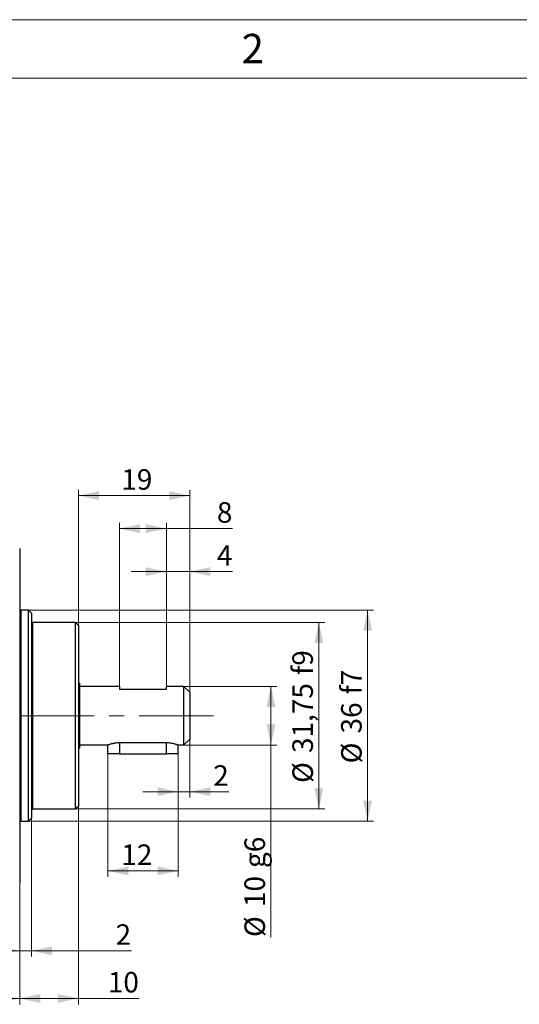
# Model space of a CAD drawing. Units: millimetres. Extents: x 0 to 432, y 0 to 279.
# Drawn here: x 230 to 315, y 111 to 279 of the extents above; entities that cross this region are included whole.
import ezdxf

# ---------------------------------------------------------------- set-up
doc = ezdxf.new("R2010")
doc.units = ezdxf.units.MM
doc.linetypes.add('CENTERX2', pattern=[20.32, 12.7, -2.54, 2.54, -2.54])
doc.styles.add('SLDTEXTSTYLE0', font='TXT', dxfattribs={"width": 0.605})
doc.styles.add('SLDTEXTSTYLE2', font='TXT', dxfattribs={"width": 0.75})
doc.dimstyles.new('SLDDIMSTYLE0', dxfattribs={"dimtxt": 3.5, "dimasz": 3.5, "dimexe": 0, "dimexo": 0.0625, "dimgap": 0.875, "dimtad": 1, "dimdec": 1, "dimrnd": 1e-09, "dimzin": 12, "dimdsep": 46, "dimtxsty": 'SLDTEXTSTYLE0', "dimsah": 1, "dimcen": 0.09, "dimadec": 0, "dimazin": 3, "dimtfac": 1, "dimtdec": 1, "dimtofl": 0, "dimtmove": 0, "dimatfit": 3, "dimfxl": 0, "dimfrac": 2, "dimtolj": 1, "dimarcsym": 0})
doc.dimstyles.new('SLDDIMSTYLE1', dxfattribs={"dimtxt": 3.5, "dimasz": 3.5, "dimexe": 0, "dimexo": 0.0625, "dimgap": 0.875, "dimtad": 1, "dimrnd": 1e-09, "dimzin": 12, "dimdsep": 46, "dimtxsty": 'SLDTEXTSTYLE0', "dimsah": 1, "dimcen": 0.09, "dimadec": 0, "dimazin": 3, "dimtfac": 1, "dimtdec": 1, "dimtofl": 0, "dimtmove": 0, "dimatfit": 3, "dimfxl": 0, "dimfrac": 2, "dimtolj": 1, "dimarcsym": 0})
doc.dimstyles.new('SLDDIMSTYLE2', dxfattribs={"dimtxt": 3.5, "dimasz": 3.5, "dimexe": 0, "dimexo": 0.0625, "dimgap": 0.875, "dimtad": 1, "dimdec": 1, "dimrnd": 1e-09, "dimzin": 12, "dimdsep": 46, "dimtxsty": 'SLDTEXTSTYLE0', "dimsah": 1, "dimcen": 0.09, "dimadec": 0, "dimazin": 3, "dimtfac": 1, "dimtdec": 1, "dimtofl": 0, "dimtmove": 0, "dimatfit": 3, "dimfxl": 0, "dimfrac": 2, "dimtolj": 1, "dimarcsym": 0})
doc.dimstyles.new('SLDDIMSTYLE3', dxfattribs={"dimtxt": 3.5, "dimasz": 3.5, "dimexe": 0, "dimexo": 0.0625, "dimgap": 0.875, "dimtad": 1, "dimdec": 1, "dimrnd": 1e-09, "dimzin": 12, "dimdsep": 46, "dimtxsty": 'SLDTEXTSTYLE0', "dimsah": 1, "dimcen": 0.09, "dimadec": 0, "dimazin": 3, "dimtfac": 1, "dimtdec": 1, "dimtofl": 0, "dimtmove": 0, "dimatfit": 3, "dimfxl": 0, "dimfrac": 2, "dimtolj": 1, "dimtzin": 12, "dimarcsym": 0})
doc.dimstyles.new('SLDDIMSTYLE4', dxfattribs={"dimtxt": 3.5, "dimasz": 3.5, "dimexe": 0, "dimexo": 0.0625, "dimgap": 0.875, "dimtad": 1, "dimdec": 1, "dimrnd": 1e-09, "dimzin": 12, "dimdsep": 46, "dimtxsty": 'SLDTEXTSTYLE0', "dimsah": 1, "dimcen": 0.09, "dimadec": 0, "dimazin": 3, "dimtfac": 1, "dimtdec": 1, "dimtmove": 0, "dimatfit": 0, "dimfxl": 0, "dimfrac": 2, "dimtolj": 1, "dimtzin": 12, "dimarcsym": 0})

# ---------------------------------------------------------------- blocks, each defined once
blk = doc.blocks.new('_D')
at = {"color": 7, "linetype": 'Continuous', "lineweight": 18}
for p, q in [((254.97, 165.69), (273.8, 165.69)), ((272.8, 165.69), (272.8, 155.69)), ((257.97, 155.69), (273.8, 155.69)), ((272.8, 155.69), (272.8, 122.94))]:
    blk.add_line(p, q, dxfattribs=at)
for points in [[(272.8, 165.69), (272.05, 162.19), (273.55, 162.19)], [(272.8, 155.69), (273.55, 159.19), (272.05, 159.19)]]:
    blk.add_solid(points, dxfattribs=at)
at = {"color": 7, "linetype": 'Continuous', "lineweight": 18, "char_height": 3.5, "attachment_point": 1, "rotation": 90, "style": 'SLDTEXTSTYLE0'}
for s, insert in [('g6', (268.28, 134.71)), ('10', (268.28, 128.05)), ('%%c', (268.29, 122.94))]:
    blk.add_mtext(s, dxfattribs=dict(at, insert=insert))
blk = doc.blocks.new('_D_1')
at = {"color": 7, "linetype": 'Continuous', "lineweight": 18}
for p, q in [((239.47, 176.57), (281.97, 176.57)), ((280.97, 176.57), (280.97, 144.82)), ((239.47, 144.82), (281.97, 144.82))]:
    blk.add_line(p, q, dxfattribs=at)
for points in [[(280.97, 176.57), (280.22, 173.07), (281.72, 173.07)], [(280.97, 144.82), (281.72, 148.32), (280.22, 148.32)]]:
    blk.add_solid(points, dxfattribs=at)
at = {"color": 7, "linetype": 'Continuous', "lineweight": 18, "char_height": 3.5, "attachment_point": 1, "rotation": 90, "style": 'SLDTEXTSTYLE0'}
for s, insert in [('f9', (276.45, 167.66)), ('31,75', (276.45, 154.32)), ('%%c', (276.46, 149.22))]:
    blk.add_mtext(s, dxfattribs=dict(at, insert=insert))
blk = doc.blocks.new('_D_2')
at = {"color": 7, "linetype": 'Continuous', "lineweight": 18}
for p, q in [((231.47, 178.69), (290.28, 178.69)), ((289.28, 178.69), (289.28, 142.69)), ((231.47, 142.69), (290.28, 142.69))]:
    blk.add_line(p, q, dxfattribs=at)
for points in [[(289.28, 178.69), (288.53, 175.19), (290.03, 175.19)], [(289.28, 142.69), (290.03, 146.19), (288.53, 146.19)]]:
    blk.add_solid(points, dxfattribs=at)
at = {"color": 7, "linetype": 'Continuous', "lineweight": 18, "char_height": 3.5, "attachment_point": 1, "rotation": 90, "style": 'SLDTEXTSTYLE0'}
for s, insert in [('f7', (284.76, 164.32)), ('36', (284.76, 157.66)), ('%%c', (284.77, 152.56))]:
    blk.add_mtext(s, dxfattribs=dict(at, insert=insert))
blk = doc.blocks.new('_D_3')
at = {"color": 7, "linetype": 'Continuous', "lineweight": 18}
for p, q in [((239.97, 147.49), (239.97, 111.46)), ((229.97, 132.19), (229.97, 111.46)), ((229.97, 112.46), (239.97, 112.46)), ((239.97, 112.46), (250.33, 112.46))]:
    blk.add_line(p, q, dxfattribs=at)
for points in [[(229.97, 112.46), (233.47, 111.71), (233.47, 113.21)], [(239.97, 112.46), (236.47, 113.21), (236.47, 111.71)]]:
    blk.add_solid(points, dxfattribs=at)
at = {"color": 7, "linetype": 'Continuous', "lineweight": 18, "insert": (244.99, 116.98), "char_height": 3.5, "attachment_point": 1, "style": 'SLDTEXTSTYLE0'}
blk.add_mtext('10', dxfattribs=at)
blk = doc.blocks.new('_D_4')
at = {"color": 7, "linetype": 'Continuous', "lineweight": 18}
for p, q in [((231.97, 143.19), (231.97, 119.6)), ((229.97, 132.19), (229.97, 119.6)), ((229.97, 120.6), (223.97, 120.6)), ((231.97, 120.6), (229.97, 120.6)), ((231.97, 120.6), (249, 120.6))]:
    blk.add_line(p, q, dxfattribs=at)
for points in [[(229.97, 120.6), (226.47, 121.35), (226.47, 119.85)], [(231.97, 120.6), (235.47, 119.85), (235.47, 121.35)]]:
    blk.add_solid(points, dxfattribs=at)
at = {"color": 7, "linetype": 'Continuous', "lineweight": 18, "insert": (246.32, 125.11), "char_height": 3.5, "attachment_point": 1, "style": 'SLDTEXTSTYLE0'}
blk.add_mtext('2', dxfattribs=at)
blk = doc.blocks.new('_D_5')
at = {"color": 7, "linetype": 'Continuous', "lineweight": 18}
for p, q in [((239.97, 176.07), (239.97, 199.22)), ((258.97, 198.22), (239.97, 198.22)), ((258.97, 164.69), (258.97, 199.22))]:
    blk.add_line(p, q, dxfattribs=at)
for points in [[(239.97, 198.22), (243.47, 197.47), (243.47, 198.97)], [(258.97, 198.22), (255.47, 198.97), (255.47, 197.47)]]:
    blk.add_solid(points, dxfattribs=at)
at = {"color": 7, "linetype": 'Continuous', "lineweight": 18, "insert": (247.29, 202.73), "char_height": 3.5, "attachment_point": 1, "style": 'SLDTEXTSTYLE0'}
blk.add_mtext('19', dxfattribs=at)
blk = doc.blocks.new('_D_7')
at = {"color": 7, "linetype": 'Continuous', "lineweight": 18}
for p, q in [((254.97, 185.26), (248.97, 185.26)), ((254.97, 165.69), (254.97, 186.26)), ((258.97, 185.26), (254.97, 185.26)), ((258.97, 164.69), (258.97, 186.26)), ((258.97, 185.26), (266.26, 185.26))]:
    blk.add_line(p, q, dxfattribs=at)
for points in [[(254.97, 185.26), (251.47, 186.01), (251.47, 184.51)], [(258.97, 185.26), (262.47, 184.51), (262.47, 186.01)]]:
    blk.add_solid(points, dxfattribs=at)
at = {"color": 7, "linetype": 'Continuous', "lineweight": 18, "insert": (263.58, 189.77), "char_height": 3.5, "attachment_point": 1, "style": 'SLDTEXTSTYLE0'}
blk.add_mtext('4', dxfattribs=at)
blk = doc.blocks.new('_D_8')
at = {"color": 7, "linetype": 'Continuous', "lineweight": 18}
for p, q in [((246.97, 165.19), (246.97, 193.6)), ((254.97, 165.19), (254.97, 193.6)), ((246.97, 192.6), (254.97, 192.6)), ((254.97, 192.6), (266.26, 192.6))]:
    blk.add_line(p, q, dxfattribs=at)
for points in [[(246.97, 192.6), (250.47, 191.85), (250.47, 193.35)], [(254.97, 192.6), (251.47, 193.35), (251.47, 191.85)]]:
    blk.add_solid(points, dxfattribs=at)
at = {"color": 7, "linetype": 'Continuous', "lineweight": 18, "insert": (263.58, 197.11), "char_height": 3.5, "attachment_point": 1, "style": 'SLDTEXTSTYLE0'}
blk.add_mtext('8', dxfattribs=at)
blk = doc.blocks.new('_D_9')
at = {"color": 7, "linetype": 'Continuous', "lineweight": 18}
for p, q in [((244.97, 154.19), (244.97, 133.22)), ((256.97, 154.19), (256.97, 133.22)), ((256.97, 134.22), (244.97, 134.22))]:
    blk.add_line(p, q, dxfattribs=at)
for points in [[(244.97, 134.22), (248.47, 133.47), (248.47, 134.97)], [(256.97, 134.22), (253.47, 134.97), (253.47, 133.47)]]:
    blk.add_solid(points, dxfattribs=at)
at = {"color": 7, "linetype": 'Continuous', "lineweight": 18, "insert": (247.29, 138.73), "char_height": 3.5, "attachment_point": 1, "style": 'SLDTEXTSTYLE0'}
blk.add_mtext('12', dxfattribs=at)
blk = doc.blocks.new('_D_10')
at = {"color": 7, "linetype": 'Continuous', "lineweight": 18}
for p, q in [((258.97, 156.69), (258.97, 146.73)), ((256.97, 154.19), (256.97, 146.73)), ((256.97, 147.73), (250.97, 147.73)), ((258.97, 147.73), (256.97, 147.73)), ((258.97, 147.73), (265.63, 147.73))]:
    blk.add_line(p, q, dxfattribs=at)
for points in [[(256.97, 147.73), (253.47, 148.48), (253.47, 146.98)], [(258.97, 147.73), (262.47, 146.98), (262.47, 148.48)]]:
    blk.add_solid(points, dxfattribs=at)
at = {"color": 7, "linetype": 'Continuous', "lineweight": 18, "insert": (262.96, 152.24), "char_height": 3.5, "attachment_point": 1, "style": 'SLDTEXTSTYLE0'}
blk.add_mtext('2', dxfattribs=at)
blk = doc.blocks.new('_D_11')
at = {"color": 7, "linetype": 'Continuous', "lineweight": 18}
for p, q in [((193.56, 176.57), (193.56, 111.46)), ((229.97, 132.19), (229.97, 111.46)), ((193.56, 112.46), (229.97, 112.46))]:
    blk.add_line(p, q, dxfattribs=at)
for points in [[(193.56, 112.46), (197.06, 111.71), (197.06, 113.21)], [(229.97, 112.46), (226.47, 113.21), (226.47, 111.71)]]:
    blk.add_solid(points, dxfattribs=at)
at = {"color": 7, "linetype": 'Continuous', "lineweight": 18, "insert": (208.4, 116.98), "char_height": 3.5, "attachment_point": 1, "style": 'SLDTEXTSTYLE0'}
blk.add_mtext('36,5', dxfattribs=at)

msp = doc.modelspace()

# ---------------------------------------------------------------- linework, layer by layer
at = {"color": 7, "linetype": 'Continuous', "lineweight": 18}
for p, q in [((0, 279.4), (431.8, 279.4)), ((421.8, 269.4), (10, 269.4))]:
    msp.add_line(p, q, dxfattribs=at)
at = {"color": 7, "linetype": 'Continuous', "lineweight": 25}
for p, q in [((229.97, 189.195), (229.97, 165.644)), ((231.47, 178.695), (230.17, 178.695)), ((230.17, 178.695), (230.17, 163.82)), ((231.97, 178.195), (231.47, 178.695)), ((231.47, 142.695), (231.47, 178.695)), ((231.97, 178.195), (231.97, 143.195)), ((239.47, 176.57), (232.17, 176.57)), ((232.17, 176.57), (232.17, 144.82)), ((239.97, 176.07), (239.47, 176.57)), ((239.47, 144.82), (239.47, 176.57)), ((239.97, 176.07), (239.97, 145.32)), ((229.97, 165.644), (229.97, 132.195)), ((240.15, 166.245), (239.97, 166.245)), ((240.15, 166.245), (240.15, 155.145)), ((246.97, 165.695), (240.15, 165.695)), ((246.97, 165.695), (246.97, 165.195)), ((246.97, 165.195), (254.97, 165.195)), ((257.97, 165.695), (254.97, 165.695)), ((254.97, 165.195), (254.97, 165.695)), ((258.97, 164.695), (257.97, 165.695)), ((257.97, 160.695), (257.97, 165.695)), ((258.97, 164.695), (258.97, 160.695)), ((230.17, 163.82), (230.17, 142.695)), ((257.97, 155.695), (257.97, 160.695)), ((258.97, 160.695), (258.97, 156.695)), ((257.97, 155.695), (258.97, 156.695)), ((239.97, 155.145), (240.15, 155.145)), ((240.15, 155.695), (244.97, 155.695)), ((244.97, 154.195), (244.97, 155.695)), ((246.97, 156.112), (254.97, 156.112)), ((246.97, 156.112), (246.97, 154.195)), ((254.97, 154.195), (254.97, 156.112)), ((256.97, 155.695), (257.97, 155.695)), ((256.97, 154.195), (256.97, 155.695)), ((246.97, 154.195), (244.97, 154.195)), ((246.97, 154.195), (254.97, 154.195)), ((256.97, 154.195), (254.97, 154.195)), ((232.17, 144.82), (239.47, 144.82)), ((239.47, 144.82), (239.97, 145.32)), ((231.47, 142.695), (231.97, 143.195)), ((230.17, 142.695), (231.47, 142.695))]:
    msp.add_line(p, q, dxfattribs=at)
at = {"color": 7, "linetype": 'CENTERX2', "lineweight": 18}
msp.add_line((263.007, 160.695), (196.501, 160.695), dxfattribs=at)
at = {"color": 7, "linetype": 'Continuous', "lineweight": 25}
for centre, start, end in [((230.17, 178.895), 180, 270), ((232.17, 176.77), 180, 270), ((232.17, 144.62), 90, 180), ((230.17, 142.495), 90, 180)]:
    msp.add_arc(centre, 0.2, start, end, dxfattribs=at)
for points, knots in [([(244.977, 155.698), (244.975, 155.697), (244.971, 155.695), (245.019, 155.714), (245.114, 155.751), (245.258, 155.804), (245.446, 155.867), (245.68, 155.936), (245.956, 156.004), (246.268, 156.062), (246.609, 156.104), (246.849, 156.109), (246.97, 156.112)], [0, 0, 0, 0, 0.0496613, 0.1475676, 0.2482423, 0.3477748, 0.4498581, 0.5558707, 0.6647827, 0.7734861, 0.8857418, 1, 1, 1, 1]), ([(254.97, 156.112), (255.076, 156.11), (255.29, 156.106), (255.601, 156.072), (255.896, 156.022), (256.168, 155.96), (256.414, 155.892), (256.626, 155.823), (256.797, 155.762), (256.91, 155.719), (256.967, 155.696), (256.964, 155.697), (256.963, 155.698)], [0, 0, 0, 0, 0.0998913, 0.2028511, 0.3026985, 0.4051787, 0.5101904, 0.618013, 0.7268892, 0.8392329, 0.9427615, 1, 1, 1, 1])]:
    msp.add_open_spline(points, degree=3, knots=knots, dxfattribs=at)

# ---------------------------------------------------------------- texts
at = {"color": 7, "linetype": 'Continuous', "lineweight": 0, "insert": (269.711, 276.984), "char_height": 5, "attachment_point": 2, "style": 'SLDTEXTSTYLE2'}
msp.add_mtext('2', dxfattribs=at)

# ---------------------------------------------------------------- dimensions: what is measured, and where the dimension line sits
at = {"color": 7, "linetype": 'Continuous', "lineweight": 18}
for base, p1, p2, dimstyle, picture, middle in [((239.97, 198.223), (258.97, 164.695), (239.97, 176.07), 'SLDDIMSTYLE3', '_D_5', (249.967, 198.223)), ((254.97, 192.597), (246.97, 165.195), (254.97, 165.195), 'SLDDIMSTYLE3', '_D_8', (264.918, 192.597)), ((229.97, 112.465), (193.564, 176.575), (229.97, 132.195), 'SLDDIMSTYLE3', '_D_11', (213.077, 112.465)), ((244.97, 134.217), (256.97, 154.195), (244.97, 154.195), 'SLDDIMSTYLE3', '_D_9', (249.967, 134.217)), ((239.97, 112.465), (229.97, 132.195), (239.97, 147.495), 'SLDDIMSTYLE3', '_D_3', (247.661, 112.465)), ((229.97, 120.602), (231.97, 143.195), (229.97, 132.195), 'SLDDIMSTYLE4', '_D_4', (247.661, 120.602))]:
    dim = msp.add_linear_dim(base=base, p1=p1, p2=p2, angle=0, dimstyle=dimstyle, dxfattribs=at)
    dim.commit()
    dim.dimension.update_dxf_attribs({"geometry": picture, "text_midpoint": middle, "dimtype": 160})
for base, p1, p2, picture, middle in [((254.97, 185.26), (258.97, 164.695), (254.97, 165.695), '_D_7', (264.918, 185.26)), ((256.97, 147.727), (258.97, 156.695), (256.97, 154.195), '_D_10', (264.297, 147.727))]:
    dim = msp.add_linear_dim(base=base, p1=p1, p2=p2, dimstyle='SLDDIMSTYLE4', dxfattribs=at)
    dim.commit()
    dim.dimension.update_dxf_attribs({"geometry": picture, "text_midpoint": middle, "dimtype": 160})
for base, p1, p2, text, dimstyle, picture, middle in [((289.278, 142.695), (231.47, 178.695), (231.47, 142.695), '%%c<>f7', 'SLDDIMSTYLE2', '_D_2', (289.278, 160.458)), ((280.97, 144.82), (239.47, 176.57), (239.47, 144.82), '%%c<>f9', 'SLDDIMSTYLE1', '_D_1', (280.97, 160.458)), ((272.801, 155.695), (254.97, 165.695), (257.97, 155.695), '%%c<>g6', 'SLDDIMSTYLE0', '_D', (272.801, 131.511))]:
    dim = msp.add_linear_dim(base=base, p1=p1, p2=p2, angle=90, text=text, dimstyle=dimstyle, dxfattribs=at)
    dim.commit()
    dim.dimension.update_dxf_attribs({"geometry": picture, "text_midpoint": middle, "dimtype": 160})

doc.saveas('drawing.dxf')
